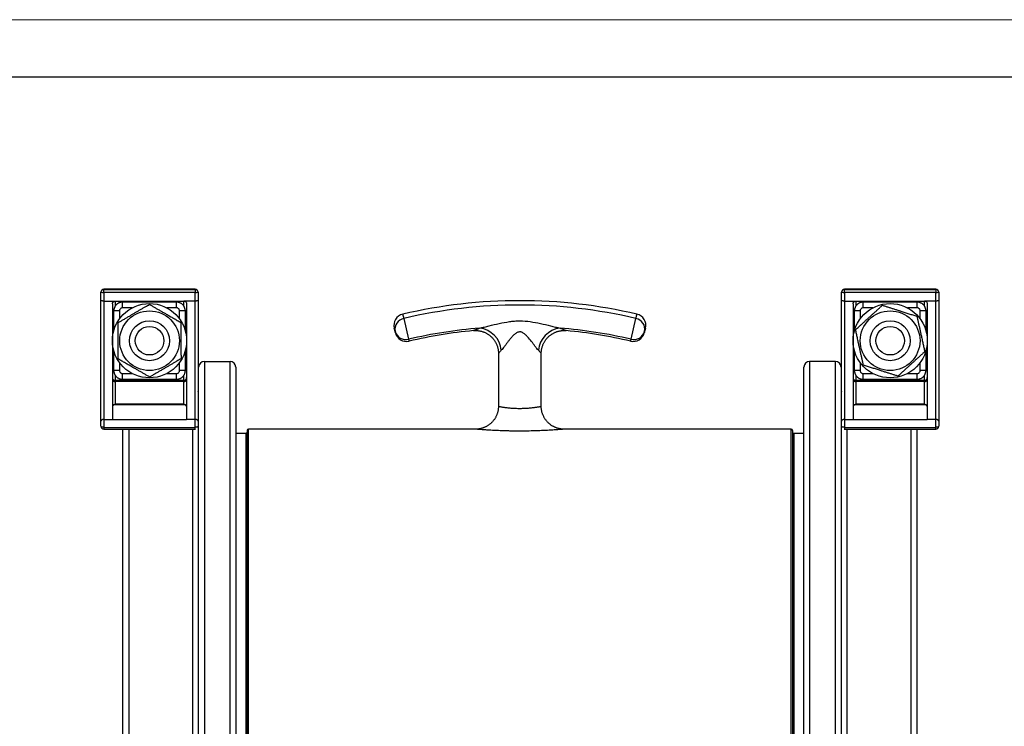
# Model space of a CAD drawing. Units: millimetres. Extents: x 0 to 420, y 0 to 297.
# Drawn here: x 107 to 193, y 235 to 297 of the extents above; entities that cross this region are included whole.
import ezdxf

# ---------------------------------------------------------------- set-up
doc = ezdxf.new("R2010")
doc.units = ezdxf.units.MM

# ---------------------------------------------------------------- blocks, each defined once
blk = doc.blocks.new('FRAME-2015-A3')
at = {"color": 7, "linetype": 'Continuous', "lineweight": 25}
blk.add_line((4.999, 292.003), (399.999, 292.003), dxfattribs=at)

msp = doc.modelspace()

# ---------------------------------------------------------------- linework, layer by layer
at = {"color": 7, "linetype": 'Continuous', "lineweight": 18}
msp.add_line((-0.001, 297.003), (419.999, 297.003), dxfattribs=at)
at = {"color": 7, "linetype": 'Continuous', "lineweight": 25}
for p, q in [((122.216, 273.4), (114.216, 273.4)), ((114.216, 273.388), (122.216, 273.388)), ((114.216, 273.106), (114.216, 273.388)), ((122.216, 273.388), (122.216, 273.106)), ((187.066, 273.4), (179.066, 273.4)), ((179.066, 273.388), (187.066, 273.388)), ((179.066, 273.106), (179.066, 273.388)), ((187.066, 273.388), (187.066, 273.106)), ((113.966, 273.138), (113.966, 273.15)), ((113.966, 272.429), (113.966, 273.138)), ((114.216, 273.106), (114.216, 272.369)), ((122.216, 273.106), (114.216, 273.106)), ((122.216, 272.369), (122.216, 273.106)), ((122.466, 273.15), (122.466, 273.138)), ((122.466, 273.138), (122.466, 272.429)), ((178.816, 273.138), (178.816, 273.15)), ((178.816, 272.429), (178.816, 273.138)), ((179.066, 273.106), (179.066, 272.369)), ((187.066, 273.106), (179.066, 273.106)), ((187.066, 272.369), (187.066, 273.106)), ((187.316, 273.15), (187.316, 273.138)), ((187.316, 273.138), (187.316, 272.429)), ((113.966, 261.864), (113.966, 272.429)), ((114.216, 272.369), (114.216, 262.011)), ((114.216, 272.369), (115.216, 272.369)), ((114.966, 272.128), (114.966, 262.325)), ((115.091, 271.522), (115.094, 271.578)), ((115.216, 272.369), (121.216, 272.369)), ((120.591, 272.272), (115.841, 272.272)), ((122.216, 272.369), (121.216, 272.369)), ((121.337, 271.586), (121.341, 271.522)), ((121.466, 272.128), (121.466, 262.325)), ((122.216, 262.011), (122.216, 272.369)), ((122.466, 272.429), (122.466, 261.864)), ((178.816, 261.864), (178.816, 272.429)), ((179.066, 272.369), (179.066, 262.011)), ((179.066, 272.369), (180.066, 272.369)), ((179.816, 272.128), (179.816, 262.325)), ((179.941, 271.522), (179.944, 271.578)), ((180.066, 272.369), (186.066, 272.369)), ((185.441, 272.272), (180.691, 272.272)), ((187.066, 272.369), (186.066, 272.369)), ((186.187, 271.586), (186.191, 271.522)), ((186.316, 272.128), (186.316, 262.325)), ((187.066, 262.011), (187.066, 272.369)), ((187.316, 272.429), (187.316, 261.864)), ((115.091, 269.792), (115.091, 271.522)), ((115.591, 271.522), (115.091, 271.522)), ((121.341, 271.522), (120.841, 271.522)), ((121.341, 271.522), (121.341, 269.792)), ((140.477, 270.851), (140.904, 269.024)), ((160.377, 269.024), (160.805, 270.851)), ((180.441, 271.522), (179.941, 271.522)), ((179.941, 269.792), (179.941, 271.522)), ((186.191, 271.522), (185.691, 271.522)), ((186.191, 271.522), (186.191, 269.792)), ((115.091, 266.278), (115.091, 268.007)), ((121.341, 268.007), (121.341, 266.278)), ((148.766, 267.793), (148.766, 263.153)), ((152.516, 263.153), (152.516, 267.793)), ((179.941, 266.278), (179.941, 268.007)), ((186.191, 268.007), (186.191, 266.278)), ((122.516, 173.779), (122.516, 266.588)), ((123.016, 267.078), (125.266, 267.078)), ((125.766, 266.588), (125.766, 173.779)), ((175.516, 173.779), (175.516, 266.588)), ((178.266, 267.078), (176.016, 267.078)), ((178.766, 266.588), (178.766, 173.779)), ((115.095, 266.213), (115.091, 266.278)), ((115.591, 266.278), (115.091, 266.278)), ((121.341, 266.278), (120.841, 266.278)), ((121.341, 266.278), (121.338, 266.221)), ((179.945, 266.213), (179.941, 266.278)), ((180.441, 266.278), (179.941, 266.278)), ((186.191, 266.278), (185.691, 266.278)), ((186.191, 266.278), (186.188, 266.221)), ((121.216, 265.42), (115.216, 265.42)), ((115.216, 265.324), (115.216, 263.364)), ((121.216, 265.324), (115.216, 265.324)), ((115.841, 265.527), (120.591, 265.527)), ((121.216, 263.364), (121.216, 265.324)), ((186.066, 265.42), (180.066, 265.42)), ((180.066, 265.324), (180.066, 263.364)), ((186.066, 265.324), (180.066, 265.324)), ((180.691, 265.527), (185.441, 265.527)), ((186.066, 263.364), (186.066, 265.324)), ((121.341, 263.286), (115.091, 263.286)), ((115.216, 263.364), (121.216, 263.364)), ((148.769, 263.153), (148.769, 263.153)), ((186.191, 263.286), (179.941, 263.286)), ((180.066, 263.364), (186.066, 263.364)), ((114.966, 262.325), (114.966, 262.011)), ((121.466, 262.325), (121.466, 262.011)), ((179.816, 262.325), (179.816, 262.011)), ((186.316, 262.325), (186.316, 262.011)), ((113.966, 261.409), (113.966, 261.864)), ((114.216, 262.011), (114.966, 262.011)), ((114.216, 262.011), (114.216, 261.315)), ((114.216, 261.315), (122.216, 261.315)), ((114.966, 262.011), (121.466, 262.011)), ((122.216, 262.011), (121.466, 262.011)), ((122.216, 261.315), (122.216, 262.011)), ((122.466, 261.864), (122.466, 261.409)), ((178.816, 261.409), (178.816, 261.864)), ((179.066, 262.011), (179.816, 262.011)), ((179.066, 262.011), (179.066, 261.315)), ((179.066, 261.315), (187.066, 261.315)), ((179.816, 262.011), (186.316, 262.011)), ((187.066, 262.011), (186.316, 262.011)), ((187.066, 261.315), (187.066, 262.011)), ((187.316, 261.864), (187.316, 261.409)), ((114.216, 261.159), (122.216, 261.159)), ((115.891, 176.779), (115.891, 261.159)), ((122.216, 261.159), (122.247, 261.161)), ((126.641, 260.779), (125.766, 260.779)), ((126.766, 261.029), (126.766, 180.279)), ((146.768, 261.154), (126.891, 261.154)), ((146.768, 261.154), (146.768, 261.154)), ((174.391, 261.154), (154.514, 261.154)), ((174.516, 261.029), (174.516, 180.279)), ((175.516, 260.779), (174.641, 260.779)), ((179.034, 261.161), (179.066, 261.159)), ((179.066, 261.159), (187.066, 261.159)), ((185.391, 261.159), (185.391, 176.779))]:
    msp.add_line(p, q, dxfattribs=at)
at = {"color": 8, "linetype": 'Continuous', "lineweight": 25}
for p, q in [((114.216, 273.4), (114.216, 273.388)), ((122.216, 273.388), (122.216, 273.4)), ((179.066, 273.4), (179.066, 273.388)), ((187.066, 273.388), (187.066, 273.4)), ((115.216, 272.369), (115.216, 271.936)), ((115.841, 271.772), (115.841, 272.272)), ((116.695, 271.772), (115.841, 271.772)), ((120.591, 271.772), (119.737, 271.772)), ((120.591, 271.772), (120.591, 272.272)), ((121.216, 271.938), (121.216, 272.369)), ((180.066, 272.369), (180.066, 271.936)), ((180.691, 271.772), (180.691, 272.272)), ((181.545, 271.772), (180.691, 271.772)), ((185.441, 271.772), (184.587, 271.772)), ((185.441, 271.772), (185.441, 272.272)), ((186.066, 271.938), (186.066, 272.369)), ((115.591, 271.522), (115.591, 270.816)), ((120.841, 270.816), (120.841, 271.522)), ((180.441, 271.522), (180.441, 270.816)), ((185.691, 270.816), (185.691, 271.522)), ((115.591, 266.983), (115.591, 266.278)), ((120.841, 266.278), (120.841, 266.983)), ((123.016, 267.078), (123.016, 173.279)), ((125.266, 173.279), (125.266, 267.078)), ((176.016, 267.078), (176.016, 173.279)), ((178.266, 173.279), (178.266, 267.078)), ((180.441, 266.983), (180.441, 266.278)), ((185.691, 266.278), (185.691, 266.983)), ((115.216, 265.862), (115.216, 265.42)), ((115.841, 265.527), (115.841, 266.027)), ((115.841, 266.027), (116.695, 266.027)), ((119.737, 266.027), (120.591, 266.027)), ((120.591, 265.527), (120.591, 266.027)), ((121.216, 265.42), (121.216, 265.862)), ((180.066, 265.862), (180.066, 265.42)), ((180.691, 266.027), (181.545, 266.027)), ((180.691, 265.527), (180.691, 266.027)), ((184.587, 266.027), (185.441, 266.027)), ((185.441, 265.527), (185.441, 266.027)), ((186.066, 265.42), (186.066, 265.862)), ((115.216, 265.324), (115.216, 265.42)), ((121.216, 265.324), (121.216, 265.42)), ((180.066, 265.324), (180.066, 265.42)), ((186.066, 265.324), (186.066, 265.42)), ((114.216, 261.315), (114.216, 261.159)), ((122.216, 261.159), (122.216, 261.315)), ((179.066, 261.315), (179.066, 261.159)), ((187.066, 261.159), (187.066, 261.315)), ((116.391, 261.159), (116.391, 176.279)), ((122.016, 176.279), (122.016, 261.159)), ((126.641, 260.779), (126.641, 180.529)), ((126.891, 180.154), (126.891, 261.154)), ((174.391, 180.154), (174.391, 261.154)), ((174.641, 260.779), (174.641, 180.529)), ((179.266, 261.159), (179.266, 176.279)), ((184.891, 176.279), (184.891, 261.159))]:
    msp.add_line(p, q, dxfattribs=at)
at = {"color": 7, "linetype": 'Continuous', "lineweight": 25, "flags": 128}
for points in [[(114.966, 265.478), (114.97, 265.452), (114.981, 265.426), (114.999, 265.401), (115.024, 265.379), (115.055, 265.36), (115.091, 265.345), (115.13, 265.334), (115.172, 265.327), (115.216, 265.324)], [(121.216, 265.324), (121.259, 265.327), (121.301, 265.334), (121.341, 265.345), (121.377, 265.36), (121.407, 265.379), (121.432, 265.401), (121.451, 265.426), (121.462, 265.452), (121.466, 265.478)], [(179.816, 265.478), (179.82, 265.452), (179.831, 265.426), (179.849, 265.401), (179.874, 265.379), (179.905, 265.36), (179.941, 265.345), (179.98, 265.334), (180.022, 265.327), (180.066, 265.324)], [(186.066, 265.324), (186.109, 265.327), (186.151, 265.334), (186.191, 265.345), (186.227, 265.36), (186.257, 265.379), (186.282, 265.401), (186.301, 265.426), (186.312, 265.452), (186.316, 265.478)], [(114.216, 261.315), (114.172, 261.317), (114.13, 261.321), (114.091, 261.328), (114.055, 261.337), (114.024, 261.349), (113.999, 261.362), (113.981, 261.377), (113.97, 261.392), (113.966, 261.409)], [(122.466, 261.409), (122.462, 261.392), (122.451, 261.377), (122.432, 261.362), (122.407, 261.349), (122.377, 261.337), (122.341, 261.328), (122.301, 261.321), (122.259, 261.317), (122.216, 261.315)], [(179.066, 261.315), (179.022, 261.317), (178.98, 261.321), (178.941, 261.328), (178.905, 261.337), (178.874, 261.349), (178.849, 261.362), (178.831, 261.377), (178.82, 261.392), (178.816, 261.409)], [(187.316, 261.409), (187.312, 261.392), (187.301, 261.377), (187.282, 261.362), (187.257, 261.349), (187.227, 261.337), (187.191, 261.328), (187.151, 261.321), (187.109, 261.317), (187.066, 261.315)]]:
    msp.add_lwpolyline(points, dxfattribs=at)
at = {"color": 7, "linetype": 'Continuous', "lineweight": 25}
for centre, radius in [((118.216, 268.9), 3.25), ((183.066, 268.9), 3.25), ((118.216, 268.9), 2.613), ((183.066, 268.9), 2.613), ((118.216, 268.9), 1.75), ((118.216, 268.9), 1.25), ((183.066, 268.9), 1.75), ((183.066, 268.9), 1.25)]:
    msp.add_circle(centre, radius, dxfattribs=at)
for centre, radius, start, end in [((114.216, 273.15), 0.25, 90, 180), ((114.216, 273.138), 0.25, 89.92209, 179.92805), ((122.216, 273.15), 0.25, 0, 90), ((122.216, 273.138), 0.25, 0.07811, 90.07176), ((179.066, 273.15), 0.25, 90, 180), ((179.066, 273.138), 0.25, 89.92209, 179.92805), ((187.066, 273.15), 0.25, 0, 90), ((187.066, 273.138), 0.25, 0.07811, 90.07176), ((114.152, 273.589), 0.487, 247.55775, 277.54076), ((122.275, 273.627), 0.525, 263.55816, 291.34333), ((179.002, 273.589), 0.487, 247.55775, 277.54076), ((187.125, 273.627), 0.525, 263.55816, 291.34333), ((150.641, 227.404), 45, 76.82486, 103.17512), ((150.641, 227.404), 44.62, 76.83319, 103.16681), ((140.612, 270.246), 1, 103.16761, 194.47751), ((140.653, 269.91), 0.957, 100.60403, 191.32754), ((160.629, 269.91), 0.957, 348.67246, 79.39597), ((160.67, 270.246), 1, 345.52249, 76.83926), ((150.641, 227.404), 42.744, 94.72309, 103.16681), ((146.869, 267.861), 2.156, 5.32541, 83.2742), ((154.41, 267.864), 2.152, 96.65847, 174.75253), ((150.641, 227.404), 42.744, 76.83319, 85.27716), ((140.666, 269.981), 0.987, 195.24136, 283.95727), ((140.719, 269.833), 1, 194.47751, 283.16291), ((150.641, 227.404), 42.574, 95.47768, 103.16248), ((150.641, 227.404), 42.574, 76.83752, 84.52226), ((160.563, 269.833), 1, 256.83965, 345.52249), ((160.615, 269.981), 0.987, 256.04273, 344.75864), ((123.011, 266.583), 0.495, 89.42496, 179.41318), ((125.271, 266.583), 0.495, 0.58682, 90.57504), ((176.011, 266.583), 0.495, 89.42496, 179.41318), ((178.271, 266.583), 0.495, 0.58682, 90.57504), ((115.216, 265.67), 0.25, 180, 270), ((121.216, 265.67), 0.25, 270, 0), ((180.066, 265.67), 0.25, 180, 270), ((186.066, 265.67), 0.25, 270, 0), ((122.034, 264.628), 0.482, 333.67286, 359.97409), ((179.248, 264.628), 0.482, 180.02591, 206.32714), ((114.216, 261.409), 0.25, 180, 270), ((187.066, 261.409), 0.25, 270, 0), ((126.641, 260.904), 0.125, 270, 0), ((126.891, 261.029), 0.125, 90, 180), ((174.391, 261.029), 0.125, 0, 90), ((174.641, 260.904), 0.125, 180, 270)]:
    msp.add_arc(centre, radius, start, end, dxfattribs=at)
for centre, major_axis, ratio, start_param, end_param in [((115.216, 263.125), (0.25, 0), 0.746943, 2.094395, 3.141593), ((115.216, 263.518), (0.236, 0.236), 0.345012, 3.856566, 4.380164), ((121.216, 263.518), (-0.236, 0.236), 0.345012, 1.903021, 2.42662), ((121.216, 263.125), (0.25, 0), 0.746943, 0, 1.047198), ((180.066, 263.125), (0.25, 0), 0.746943, 2.094395, 3.141593), ((180.066, 263.518), (0.236, 0.236), 0.345012, 3.856566, 4.380164), ((186.066, 263.518), (0.236, -0.236), 0.345012, 5.044614, 5.568212), ((186.066, 263.125), (0.25, 0), 0.746943, 0, 1.047198)]:
    msp.add_ellipse(centre, major_axis=major_axis, ratio=ratio, start_param=start_param, end_param=end_param, dxfattribs=at)
for points, knots in [([(114.216, 272.369), (114.188, 272.37), (114.132, 272.371), (114.057, 272.382), (114, 272.397), (113.972, 272.413), (113.966, 272.425), (113.966, 272.429), (113.966, 272.429)], [0, 0, 0, 0, 0.213085, 0.42615, 0.639797, 0.854663, 0.991297, 1, 1, 1, 1]), ([(114.966, 272.128), (114.967, 272.142), (114.968, 272.17), (114.979, 272.21), (114.997, 272.248), (115.022, 272.282), (115.052, 272.312), (115.087, 272.336), (115.125, 272.354), (115.168, 272.367), (115.199, 272.369), (115.216, 272.369)], [0, 0, 0, 0, 0.110354, 0.220705, 0.331101, 0.441486, 0.550945, 0.660391, 0.767524, 0.874648, 1, 1, 1, 1]), ([(115.841, 272.271), (115.821, 272.271), (115.778, 272.27), (115.711, 272.262), (115.641, 272.246), (115.574, 272.224), (115.509, 272.196), (115.447, 272.161), (115.388, 272.121), (115.333, 272.075), (115.283, 272.025), (115.238, 271.97), (115.199, 271.911), (115.165, 271.849), (115.137, 271.783), (115.115, 271.716), (115.1, 271.647), (115.095, 271.601), (115.093, 271.578)], [0, 0, 0, 0, 0.052534, 0.116073, 0.180231, 0.242793, 0.305726, 0.36967, 0.433359, 0.496316, 0.559957, 0.622442, 0.685627, 0.749749, 0.812933, 0.875483, 0.93913, 1, 1, 1, 1]), ([(115.459, 270.475), (115.54, 270.522), (115.701, 270.616), (115.948, 270.76), (116.198, 270.906), (116.443, 271.049), (116.681, 271.188), (116.913, 271.323), (117.146, 271.459), (117.38, 271.596), (117.615, 271.733), (117.89, 271.893), (118.084, 272.006), (118.201, 272.075)], [0, 0, 0, 0, 0.0905234, 0.1810391, 0.272333, 0.3636179, 0.4466614, 0.529768, 0.6128099, 0.6980662, 0.7833868, 0.8686668, 1, 1, 1, 1]), ([(115.841, 271.772), (115.821, 271.77), (115.774, 271.767), (115.713, 271.74), (115.655, 271.694), (115.612, 271.633), (115.593, 271.569), (115.591, 271.531), (115.591, 271.522)], [0, 0, 0, 0, 0.150139, 0.3643776, 0.4981711, 0.7128621, 0.9275469, 1, 1, 1, 1]), ([(118.201, 272.075), (118.281, 272.03), (118.439, 271.939), (118.68, 271.801), (118.925, 271.662), (119.174, 271.52), (119.426, 271.376), (119.701, 271.218), (120, 271.047), (120.322, 270.864), (120.642, 270.681), (120.853, 270.56), (120.959, 270.5)], [0, 0, 0, 0, 0.088193, 0.176414, 0.264581, 0.354717, 0.444922, 0.535041, 0.650222, 0.765421, 0.882699, 1, 1, 1, 1]), ([(121.338, 271.586), (121.335, 271.609), (121.33, 271.655), (121.314, 271.724), (121.292, 271.791), (121.263, 271.856), (121.229, 271.918), (121.188, 271.977), (121.142, 272.032), (121.092, 272.081), (121.037, 272.126), (120.978, 272.165), (120.915, 272.199), (120.85, 272.227), (120.782, 272.248), (120.713, 272.263), (120.648, 272.271), (120.608, 272.271), (120.591, 272.271)], [0, 0, 0, 0, 0.060925, 0.125583, 0.188639, 0.252069, 0.316512, 0.380701, 0.444139, 0.50828, 0.57124, 0.63488, 0.699464, 0.763138, 0.826112, 0.890194, 0.954779, 1, 1, 1, 1]), ([(120.841, 271.522), (120.839, 271.542), (120.836, 271.59), (120.808, 271.651), (120.762, 271.709), (120.701, 271.752), (120.637, 271.77), (120.6, 271.772), (120.591, 271.772)], [0, 0, 0, 0, 0.152617, 0.367528, 0.502281, 0.716668, 0.93106, 1, 1, 1, 1]), ([(121.216, 272.369), (121.243, 272.367), (121.299, 272.362), (121.372, 272.322), (121.429, 272.262), (121.461, 272.194), (121.464, 272.148), (121.466, 272.128)], [0, 0, 0, 0, 0.208564, 0.417047, 0.627833, 0.843351, 1, 1, 1, 1]), ([(122.466, 272.429), (122.466, 272.429), (122.466, 272.425), (122.46, 272.413), (122.431, 272.397), (122.374, 272.382), (122.3, 272.371), (122.244, 272.37), (122.216, 272.369)], [0, 0, 0, 0, 0.008703, 0.145337, 0.360203, 0.57385, 0.786915, 1, 1, 1, 1]), ([(179.066, 272.369), (179.038, 272.37), (178.982, 272.371), (178.907, 272.382), (178.85, 272.397), (178.822, 272.413), (178.816, 272.425), (178.816, 272.429), (178.816, 272.429)], [0, 0, 0, 0, 0.213085, 0.42615, 0.639797, 0.854663, 0.991297, 1, 1, 1, 1]), ([(179.816, 272.128), (179.817, 272.142), (179.818, 272.17), (179.829, 272.21), (179.847, 272.248), (179.872, 272.282), (179.902, 272.312), (179.937, 272.336), (179.975, 272.354), (180.018, 272.367), (180.049, 272.369), (180.066, 272.369)], [0, 0, 0, 0, 0.1103536, 0.2207052, 0.3311005, 0.4414865, 0.5509452, 0.660391, 0.7675243, 0.8746485, 1, 1, 1, 1]), ([(180.691, 272.271), (180.671, 272.271), (180.628, 272.27), (180.561, 272.262), (180.491, 272.246), (180.424, 272.224), (180.359, 272.196), (180.297, 272.161), (180.238, 272.121), (180.183, 272.075), (180.133, 272.025), (180.088, 271.97), (180.049, 271.911), (180.015, 271.849), (179.987, 271.783), (179.965, 271.716), (179.95, 271.647), (179.945, 271.601), (179.943, 271.578)], [0, 0, 0, 0, 0.052534, 0.116073, 0.180231, 0.242793, 0.305726, 0.36967, 0.433359, 0.496316, 0.559957, 0.622442, 0.685627, 0.749749, 0.812933, 0.875483, 0.93913, 1, 1, 1, 1]), ([(180.039, 269.859), (180.14, 269.951), (180.304, 270.101), (180.535, 270.313), (180.731, 270.491), (180.929, 270.672), (181.13, 270.856), (181.333, 271.041), (181.54, 271.23), (181.75, 271.422), (181.962, 271.616), (182.174, 271.809), (182.314, 271.937), (182.384, 272.001)], [0, 0, 0, 0, 0.131333, 0.214473, 0.29765, 0.380768, 0.465949, 0.551199, 0.636382, 0.72684, 0.817307, 0.90865, 1, 1, 1, 1]), ([(180.691, 271.772), (180.671, 271.77), (180.624, 271.767), (180.563, 271.74), (180.505, 271.694), (180.462, 271.633), (180.443, 271.569), (180.441, 271.531), (180.441, 271.522)], [0, 0, 0, 0, 0.150139, 0.3643776, 0.4981711, 0.7128621, 0.9275469, 1, 1, 1, 1]), ([(182.384, 272.001), (182.471, 271.973), (182.645, 271.918), (182.909, 271.834), (183.178, 271.749), (183.451, 271.662), (183.728, 271.575), (184.03, 271.479), (184.358, 271.375), (184.711, 271.263), (185.063, 271.151), (185.295, 271.078), (185.411, 271.041)], [0, 0, 0, 0, 0.088193, 0.176414, 0.264581, 0.354717, 0.444922, 0.535041, 0.650222, 0.765421, 0.882699, 1, 1, 1, 1]), ([(186.188, 271.586), (186.185, 271.609), (186.18, 271.655), (186.164, 271.724), (186.142, 271.791), (186.113, 271.856), (186.079, 271.918), (186.038, 271.977), (185.992, 272.032), (185.942, 272.081), (185.887, 272.126), (185.828, 272.165), (185.765, 272.199), (185.7, 272.227), (185.632, 272.248), (185.563, 272.263), (185.498, 272.271), (185.458, 272.271), (185.441, 272.271)], [0, 0, 0, 0, 0.060925, 0.125583, 0.188639, 0.252069, 0.316512, 0.380701, 0.444139, 0.50828, 0.57124, 0.63488, 0.699464, 0.763138, 0.826112, 0.890194, 0.954779, 1, 1, 1, 1]), ([(185.691, 271.522), (185.689, 271.542), (185.686, 271.59), (185.658, 271.651), (185.612, 271.709), (185.551, 271.752), (185.487, 271.77), (185.45, 271.772), (185.441, 271.772)], [0, 0, 0, 0, 0.152617, 0.367528, 0.502281, 0.716668, 0.93106, 1, 1, 1, 1]), ([(186.066, 272.369), (186.093, 272.367), (186.149, 272.362), (186.222, 272.322), (186.279, 272.262), (186.311, 272.194), (186.314, 272.148), (186.316, 272.128)], [0, 0, 0, 0, 0.208564, 0.4170467, 0.6278335, 0.8433512, 1, 1, 1, 1]), ([(187.316, 272.429), (187.316, 272.429), (187.316, 272.425), (187.31, 272.413), (187.281, 272.397), (187.224, 272.382), (187.15, 272.371), (187.094, 272.37), (187.066, 272.369)], [0, 0, 0, 0, 0.008703, 0.145337, 0.360203, 0.57385, 0.786915, 1, 1, 1, 1]), ([(185.411, 271.041), (185.43, 270.952), (185.469, 270.773), (185.529, 270.503), (185.59, 270.227), (185.651, 269.947), (185.713, 269.664), (185.782, 269.354), (185.856, 269.018), (185.935, 268.656), (186.014, 268.296), (186.067, 268.059), (186.093, 267.94)], [0, 0, 0, 0, 0.0881928, 0.1764143, 0.2645812, 0.354717, 0.4449218, 0.5350406, 0.650222, 0.7654213, 0.8826993, 1, 1, 1, 1]), ([(115.473, 267.299), (115.473, 267.391), (115.472, 267.573), (115.471, 267.851), (115.469, 268.133), (115.468, 268.419), (115.467, 268.709), (115.465, 269.027), (115.464, 269.371), (115.462, 269.741), (115.46, 270.11), (115.459, 270.353), (115.459, 270.475)], [0, 0, 0, 0, 0.088193, 0.176414, 0.264581, 0.354717, 0.444922, 0.535041, 0.650222, 0.765421, 0.882699, 1, 1, 1, 1]), ([(120.959, 270.5), (120.959, 270.409), (120.96, 270.226), (120.961, 269.948), (120.962, 269.667), (120.964, 269.38), (120.965, 269.09), (120.966, 268.772), (120.968, 268.428), (120.97, 268.058), (120.971, 267.689), (120.973, 267.446), (120.973, 267.325)], [0, 0, 0, 0, 0.088193, 0.176414, 0.264581, 0.354717, 0.444922, 0.535041, 0.650222, 0.765421, 0.882699, 1, 1, 1, 1]), ([(139.714, 269.722), (139.706, 269.754), (139.69, 269.818), (139.671, 269.891), (139.656, 269.947), (139.647, 269.982), (139.643, 269.997), (139.644, 269.994), (139.644, 269.994)], [0, 0, 0, 0, 0.187023, 0.374046, 0.566503, 0.758959, 0.945982, 1, 1, 1, 1]), ([(147.121, 270.002), (147.254, 270.03), (147.392, 270.063), (147.671, 270.13), (147.814, 270.165), (148.244, 270.271), (148.535, 270.341), (149.125, 270.469), (149.424, 270.527), (149.877, 270.591), (150.029, 270.608), (150.334, 270.631), (150.487, 270.637), (150.947, 270.637), (151.253, 270.611), (151.857, 270.526), (152.156, 270.468), (152.746, 270.341), (153.038, 270.271), (153.469, 270.165), (153.611, 270.13), (153.89, 270.063), (154.027, 270.03), (154.16, 270.002)], [0, 0, 0, 0, 0.0625, 0.0625, 0.125, 0.125, 0.25, 0.25, 0.375, 0.375, 0.4375, 0.4375, 0.5, 0.5, 0.625, 0.625, 0.75, 0.75, 0.875, 0.875, 0.9375, 0.9375, 1, 1, 1, 1]), ([(161.638, 269.994), (161.637, 269.993), (161.637, 269.993), (161.631, 269.969), (161.621, 269.93), (161.609, 269.885), (161.597, 269.839), (161.584, 269.785), (161.573, 269.743), (161.567, 269.722)], [0, 0, 0, 0, 0.132989, 0.324718, 0.517856, 0.637528, 0.757541, 0.878594, 1, 1, 1, 1]), ([(180.721, 266.758), (180.702, 266.847), (180.662, 267.026), (180.603, 267.297), (180.542, 267.572), (180.481, 267.852), (180.418, 268.135), (180.35, 268.445), (180.276, 268.781), (180.197, 269.143), (180.117, 269.503), (180.065, 269.741), (180.039, 269.859)], [0, 0, 0, 0, 0.088193, 0.176414, 0.264581, 0.354717, 0.444922, 0.535041, 0.650222, 0.765421, 0.882699, 1, 1, 1, 1]), ([(139.75, 269.584), (139.75, 269.584), (139.75, 269.583), (139.748, 269.593), (139.742, 269.615), (139.732, 269.654), (139.72, 269.699), (139.714, 269.722)], [0, 0, 0, 0, 0.096767, 0.283959, 0.471152, 0.735089, 1, 1, 1, 1]), ([(146.577, 269.782), (146.603, 269.785), (146.664, 269.79), (146.76, 269.793), (146.867, 269.79), (146.974, 269.782), (147.081, 269.768), (147.187, 269.748), (147.293, 269.722), (147.397, 269.691), (147.499, 269.654), (147.6, 269.611), (147.698, 269.563), (147.793, 269.509), (147.885, 269.45), (147.978, 269.384), (148.069, 269.31), (148.159, 269.229), (148.243, 269.143), (148.32, 269.052), (148.392, 268.958), (148.458, 268.861), (148.517, 268.76), (148.57, 268.657), (148.617, 268.552), (148.657, 268.445), (148.691, 268.336), (148.719, 268.227), (148.74, 268.117), (148.755, 268.007), (148.764, 267.898), (148.765, 267.827), (148.766, 267.793)], [0, 0, 0, 0, 0.023311, 0.05506, 0.087084, 0.119311, 0.151689, 0.184183, 0.216768, 0.249426, 0.282142, 0.314906, 0.34771, 0.380548, 0.413414, 0.446303, 0.482903, 0.519294, 0.555381, 0.591179, 0.626707, 0.661978, 0.697001, 0.731787, 0.76634, 0.800665, 0.834765, 0.868641, 0.902292, 0.935718, 0.968914, 1, 1, 1, 1]), ([(151.965, 268.428), (151.941, 268.461), (151.917, 268.494), (151.867, 268.562), (151.842, 268.596), (151.765, 268.699), (151.713, 268.769), (151.551, 268.977), (151.438, 269.117), (151.25, 269.319), (151.185, 269.384), (151.079, 269.475), (151.043, 269.504), (150.966, 269.559), (150.926, 269.584), (150.841, 269.627), (150.797, 269.644), (150.727, 269.661), (150.704, 269.665), (150.656, 269.669), (150.632, 269.669), (150.561, 269.664), (150.514, 269.654), (150.424, 269.622), (150.381, 269.601), (150.259, 269.529), (150.187, 269.47), (150.052, 269.346), (149.989, 269.279), (149.868, 269.143), (149.81, 269.073), (149.698, 268.934), (149.644, 268.864), (149.539, 268.726), (149.488, 268.657), (149.387, 268.522), (149.338, 268.456), (149.241, 268.328), (149.194, 268.268), (149.102, 268.156), (149.058, 268.104), (149.016, 268.061)], [0, 0, 0, 0, 0.03125, 0.03125, 0.0625, 0.0625, 0.125, 0.125, 0.25, 0.25, 0.3125, 0.3125, 0.34375, 0.34375, 0.375, 0.375, 0.40625, 0.40625, 0.421875, 0.421875, 0.4375, 0.4375, 0.46875, 0.46875, 0.5, 0.5, 0.5625, 0.5625, 0.625, 0.625, 0.6875, 0.6875, 0.75, 0.75, 0.8125, 0.8125, 0.875, 0.875, 0.9375, 0.9375, 1, 1, 1, 1]), ([(152.517, 267.793), (152.517, 267.815), (152.516, 267.875), (152.523, 267.97), (152.536, 268.083), (152.556, 268.198), (152.584, 268.316), (152.619, 268.43), (152.66, 268.542), (152.708, 268.65), (152.761, 268.754), (152.82, 268.854), (152.884, 268.95), (152.953, 269.042), (153.027, 269.129), (153.105, 269.211), (153.187, 269.288), (153.272, 269.36), (153.361, 269.426), (153.453, 269.487), (153.547, 269.543), (153.644, 269.593), (153.742, 269.637), (153.841, 269.676), (153.942, 269.709), (154.043, 269.736), (154.145, 269.758), (154.246, 269.775), (154.347, 269.786), (154.447, 269.792), (154.546, 269.792), (154.632, 269.789), (154.684, 269.784), (154.705, 269.782)], [0, 0, 0, 0, 0.0204775, 0.0533573, 0.0862589, 0.1226988, 0.1589284, 0.1948635, 0.2305202, 0.2659134, 0.3010551, 0.3359546, 0.370619, 0.4050537, 0.439262, 0.473246, 0.5070061, 0.5405411, 0.5738486, 0.6069246, 0.6397634, 0.6723577, 0.7046984, 0.7367742, 0.7685717, 0.8000745, 0.8312631, 0.8621145, 0.8926009, 0.9226891, 0.9523395, 0.9815038, 1, 1, 1, 1]), ([(161.567, 269.722), (161.563, 269.706), (161.555, 269.674), (161.546, 269.638), (161.539, 269.61), (161.534, 269.592), (161.531, 269.583), (161.532, 269.584), (161.532, 269.584)], [0, 0, 0, 0, 0.180641, 0.361283, 0.543179, 0.725075, 0.910928, 1, 1, 1, 1]), ([(152.266, 268.061), (152.22, 268.108), (152.171, 268.165), (152.096, 268.258), (152.07, 268.29), (152.019, 268.357), (151.992, 268.393), (151.965, 268.428)], [0, 0, 0, 0, 0.5, 0.5, 0.75, 0.75, 1, 1, 1, 1]), ([(118.23, 265.724), (118.151, 265.769), (117.993, 265.86), (117.752, 265.998), (117.507, 266.138), (117.258, 266.28), (117.006, 266.423), (116.73, 266.581), (116.432, 266.752), (116.11, 266.935), (115.79, 267.118), (115.579, 267.239), (115.473, 267.299)], [0, 0, 0, 0, 0.088193, 0.176414, 0.264581, 0.354717, 0.444922, 0.535041, 0.650222, 0.765421, 0.882699, 1, 1, 1, 1]), ([(120.973, 267.325), (120.856, 267.256), (120.663, 267.144), (120.393, 266.986), (120.164, 266.852), (119.932, 266.717), (119.697, 266.58), (119.459, 266.441), (119.217, 266.3), (118.972, 266.157), (118.723, 266.012), (118.476, 265.867), (118.312, 265.772), (118.23, 265.724)], [0, 0, 0, 0, 0.131333, 0.214473, 0.29765, 0.380768, 0.465949, 0.551199, 0.636382, 0.72684, 0.817307, 0.90865, 1, 1, 1, 1]), ([(186.093, 267.94), (186.024, 267.877), (185.885, 267.75), (185.674, 267.557), (185.461, 267.363), (185.251, 267.171), (185.047, 266.985), (184.85, 266.804), (184.65, 266.622), (184.45, 266.439), (184.249, 266.256), (184.015, 266.042), (183.849, 265.89), (183.748, 265.798)], [0, 0, 0, 0, 0.090523, 0.181039, 0.272333, 0.363618, 0.446661, 0.529768, 0.61281, 0.698066, 0.783387, 0.868667, 1, 1, 1, 1]), ([(183.748, 265.798), (183.661, 265.826), (183.487, 265.881), (183.223, 265.965), (182.954, 266.05), (182.681, 266.137), (182.404, 266.224), (182.101, 266.32), (181.773, 266.424), (181.42, 266.536), (181.069, 266.648), (180.837, 266.721), (180.721, 266.758)], [0, 0, 0, 0, 0.088193, 0.176414, 0.264581, 0.354717, 0.444922, 0.535041, 0.650222, 0.765421, 0.882699, 1, 1, 1, 1]), ([(115.094, 266.213), (115.096, 266.19), (115.101, 266.144), (115.117, 266.076), (115.14, 266.008), (115.168, 265.943), (115.203, 265.881), (115.243, 265.822), (115.289, 265.768), (115.34, 265.718), (115.395, 265.673), (115.454, 265.634), (115.516, 265.6), (115.582, 265.572), (115.65, 265.551), (115.719, 265.536), (115.783, 265.528), (115.824, 265.528), (115.841, 265.528)], [0, 0, 0, 0, 0.060926, 0.125585, 0.188642, 0.252074, 0.316518, 0.380708, 0.444148, 0.508289, 0.57125, 0.634892, 0.699477, 0.763152, 0.826128, 0.890211, 0.954797, 1, 1, 1, 1]), ([(115.591, 266.278), (115.592, 266.258), (115.596, 266.21), (115.623, 266.148), (115.67, 266.091), (115.731, 266.047), (115.795, 266.029), (115.832, 266.028), (115.841, 266.027)], [0, 0, 0, 0, 0.152617, 0.367528, 0.502281, 0.716668, 0.93106, 1, 1, 1, 1]), ([(120.591, 266.027), (120.61, 266.029), (120.658, 266.032), (120.719, 266.059), (120.777, 266.105), (120.82, 266.166), (120.839, 266.231), (120.841, 266.268), (120.841, 266.278)], [0, 0, 0, 0, 0.150139, 0.3643776, 0.4981711, 0.7128621, 0.9275469, 1, 1, 1, 1]), ([(120.591, 265.528), (120.611, 265.528), (120.654, 265.529), (120.721, 265.538), (120.79, 265.553), (120.858, 265.575), (120.923, 265.603), (120.985, 265.638), (121.044, 265.678), (121.099, 265.724), (121.148, 265.774), (121.193, 265.829), (121.233, 265.888), (121.267, 265.95), (121.295, 266.016), (121.316, 266.083), (121.332, 266.152), (121.336, 266.198), (121.339, 266.221)], [0, 0, 0, 0, 0.052506, 0.116046, 0.180207, 0.242771, 0.305705, 0.369652, 0.433342, 0.496301, 0.559944, 0.622431, 0.685617, 0.749742, 0.812927, 0.875479, 0.939129, 1, 1, 1, 1]), ([(179.944, 266.213), (179.946, 266.19), (179.951, 266.144), (179.967, 266.076), (179.99, 266.008), (180.018, 265.943), (180.053, 265.881), (180.093, 265.822), (180.139, 265.768), (180.19, 265.718), (180.245, 265.673), (180.304, 265.634), (180.366, 265.6), (180.432, 265.572), (180.5, 265.551), (180.569, 265.536), (180.633, 265.528), (180.674, 265.528), (180.691, 265.528)], [0, 0, 0, 0, 0.060926, 0.125585, 0.188642, 0.252074, 0.316518, 0.380708, 0.444148, 0.508289, 0.57125, 0.634892, 0.699477, 0.763152, 0.826128, 0.890211, 0.954797, 1, 1, 1, 1]), ([(180.441, 266.278), (180.442, 266.258), (180.446, 266.21), (180.473, 266.148), (180.52, 266.091), (180.581, 266.047), (180.645, 266.029), (180.682, 266.028), (180.691, 266.027)], [0, 0, 0, 0, 0.1526172, 0.3675285, 0.5022808, 0.7166681, 0.9310604, 1, 1, 1, 1]), ([(185.441, 266.027), (185.46, 266.029), (185.508, 266.032), (185.569, 266.059), (185.627, 266.105), (185.67, 266.166), (185.689, 266.231), (185.691, 266.268), (185.691, 266.278)], [0, 0, 0, 0, 0.150139, 0.364378, 0.498171, 0.712862, 0.927547, 1, 1, 1, 1]), ([(185.441, 265.528), (185.461, 265.528), (185.504, 265.529), (185.571, 265.538), (185.64, 265.553), (185.708, 265.575), (185.773, 265.603), (185.835, 265.638), (185.894, 265.678), (185.949, 265.724), (185.998, 265.774), (186.043, 265.829), (186.083, 265.888), (186.117, 265.95), (186.145, 266.016), (186.166, 266.083), (186.182, 266.152), (186.186, 266.198), (186.189, 266.221)], [0, 0, 0, 0, 0.0525058, 0.1160465, 0.1802067, 0.2427709, 0.3057054, 0.3696517, 0.4333418, 0.4963011, 0.5599445, 0.6224308, 0.6856173, 0.7497415, 0.8129272, 0.8754792, 0.9391287, 1, 1, 1, 1]), ([(148.766, 263.153), (148.766, 263.145), (148.767, 263.099), (148.762, 263.013), (148.751, 262.898), (148.733, 262.784), (148.708, 262.671), (148.678, 262.562), (148.641, 262.455), (148.599, 262.35), (148.551, 262.249), (148.498, 262.152), (148.441, 262.058), (148.378, 261.968), (148.312, 261.882), (148.241, 261.801), (148.167, 261.724), (148.089, 261.652), (148.009, 261.585), (147.925, 261.523), (147.84, 261.465), (147.753, 261.413), (147.665, 261.366), (147.576, 261.324), (147.486, 261.287), (147.396, 261.255), (147.307, 261.227), (147.219, 261.205), (147.133, 261.187), (147.049, 261.173), (146.969, 261.163), (146.893, 261.157), (146.826, 261.154), (146.785, 261.154), (146.768, 261.154)], [0, 0, 0, 0, 0.007337, 0.044612, 0.081631, 0.1184, 0.154926, 0.191211, 0.227259, 0.263069, 0.29864, 0.33397, 0.369054, 0.403887, 0.43846, 0.472764, 0.506787, 0.540514, 0.573929, 0.60701, 0.639733, 0.672069, 0.703982, 0.735429, 0.766361, 0.796714, 0.826413, 0.855362, 0.883445, 0.910512, 0.936374, 0.960788, 0.983441, 1, 1, 1, 1]), ([(154.514, 261.154), (154.505, 261.154), (154.462, 261.154), (154.381, 261.158), (154.278, 261.167), (154.176, 261.182), (154.081, 261.201), (153.984, 261.225), (153.886, 261.255), (153.788, 261.29), (153.69, 261.331), (153.595, 261.378), (153.501, 261.43), (153.409, 261.487), (153.321, 261.549), (153.235, 261.616), (153.154, 261.688), (153.076, 261.764), (153.002, 261.845), (152.933, 261.93), (152.869, 262.018), (152.809, 262.11), (152.752, 262.208), (152.7, 262.313), (152.652, 262.425), (152.612, 262.538), (152.579, 262.652), (152.552, 262.768), (152.533, 262.884), (152.521, 263), (152.516, 263.09), (152.516, 263.141), (152.517, 263.153)], [0, 0, 0, 0, 0.009159, 0.040869, 0.077512, 0.108336, 0.138703, 0.170579, 0.203306, 0.236611, 0.270317, 0.304307, 0.338506, 0.372862, 0.407338, 0.441909, 0.476556, 0.511264, 0.546022, 0.580822, 0.615656, 0.65052, 0.685409, 0.724207, 0.762784, 0.801038, 0.838989, 0.876654, 0.914046, 0.951178, 0.988058, 1, 1, 1, 1]), ([(114.216, 262.011), (114.194, 262.01), (114.15, 262.008), (114.099, 261.994), (114.06, 261.979), (114.028, 261.961), (114, 261.939), (113.98, 261.914), (113.968, 261.889), (113.966, 261.873), (113.966, 261.864), (113.966, 261.864)], [0, 0, 0, 0, 0.136192, 0.271684, 0.36816, 0.467363, 0.603925, 0.744319, 0.869568, 0.996719, 1, 1, 1, 1]), ([(122.466, 261.864), (122.466, 261.864), (122.466, 261.872), (122.463, 261.889), (122.452, 261.914), (122.432, 261.939), (122.404, 261.961), (122.372, 261.979), (122.334, 261.994), (122.282, 262.008), (122.238, 262.01), (122.216, 262.011)], [0, 0, 0, 0, 0.0032814, 0.1285557, 0.2556818, 0.3924384, 0.5326371, 0.6292689, 0.7283143, 0.8638073, 1, 1, 1, 1]), ([(179.066, 262.011), (179.044, 262.01), (179, 262.008), (178.949, 261.994), (178.91, 261.979), (178.878, 261.961), (178.85, 261.939), (178.83, 261.914), (178.818, 261.889), (178.816, 261.873), (178.816, 261.864), (178.816, 261.864)], [0, 0, 0, 0, 0.1361921, 0.2716845, 0.3681603, 0.4673628, 0.6039252, 0.7443192, 0.8695684, 0.9967186, 1, 1, 1, 1]), ([(187.316, 261.864), (187.316, 261.864), (187.316, 261.872), (187.313, 261.889), (187.302, 261.914), (187.282, 261.939), (187.254, 261.961), (187.222, 261.979), (187.184, 261.994), (187.132, 262.008), (187.088, 262.01), (187.066, 262.011)], [0, 0, 0, 0, 0.003281, 0.128556, 0.255682, 0.392438, 0.532637, 0.629269, 0.728314, 0.863807, 1, 1, 1, 1])]:
    msp.add_open_spline(points, degree=3, knots=knots, dxfattribs=at)
at = {"color": 8, "linetype": 'Continuous', "lineweight": 25}
for points, knots in [([(140.385, 271.217), (140.384, 271.217), (140.384, 271.221), (140.389, 271.201), (140.4, 271.156), (140.419, 271.082), (140.444, 270.983), (140.466, 270.895), (140.477, 270.851)], [0, 0, 0, 0, 0.04861, 0.2410626, 0.4280809, 0.6150992, 0.8075496, 1, 1, 1, 1]), ([(160.805, 270.851), (160.812, 270.879), (160.826, 270.935), (160.844, 271.007), (160.86, 271.069), (160.875, 271.131), (160.888, 271.182), (160.897, 271.215), (160.897, 271.216), (160.897, 271.217)], [0, 0, 0, 0, 0.119842, 0.239684, 0.360913, 0.482142, 0.669143, 0.856145, 1, 1, 1, 1]), ([(146.577, 269.784), (146.576, 269.783), (146.575, 269.783), (146.589, 269.789), (146.62, 269.802), (146.671, 269.823), (146.746, 269.855), (146.85, 269.897), (146.974, 269.946), (147.072, 269.984), (147.121, 270.002)], [0, 0, 0, 0, 0.044991, 0.162256, 0.279529, 0.394999, 0.543213, 0.691467, 0.845714, 1, 1, 1, 1]), ([(154.16, 270.002), (154.202, 269.987), (154.285, 269.955), (154.389, 269.914), (154.476, 269.879), (154.547, 269.85), (154.607, 269.825), (154.656, 269.804), (154.689, 269.791), (154.706, 269.783), (154.705, 269.784), (154.705, 269.784)], [0, 0, 0, 0, 0.1297714, 0.2602613, 0.3690511, 0.477829, 0.5892179, 0.7005939, 0.819183, 0.9325244, 1, 1, 1, 1]), ([(140.904, 269.024), (140.911, 268.997), (140.925, 268.943), (140.937, 268.894), (140.945, 268.864), (140.946, 268.861), (140.946, 268.859)], [0, 0, 0, 0, 0.263955, 0.5288831, 0.7704783, 1, 1, 1, 1]), ([(160.336, 268.859), (160.336, 268.859), (160.335, 268.856), (160.338, 268.868), (160.345, 268.897), (160.358, 268.948), (160.371, 268.999), (160.377, 269.024)], [0, 0, 0, 0, 0.012225, 0.253855, 0.502503, 0.751353, 1, 1, 1, 1]), ([(149.016, 268.061), (148.994, 268.039), (148.95, 267.994), (148.894, 267.934), (148.845, 267.881), (148.811, 267.843), (148.789, 267.818), (148.775, 267.802), (148.767, 267.793), (148.767, 267.793), (148.766, 267.793)], [0, 0, 0, 0, 0.148431, 0.296836, 0.450197, 0.603513, 0.707809, 0.812095, 0.919387, 1, 1, 1, 1]), ([(152.515, 267.793), (152.515, 267.792), (152.517, 267.791), (152.509, 267.8), (152.49, 267.822), (152.461, 267.855), (152.422, 267.898), (152.375, 267.948), (152.324, 268.003), (152.286, 268.042), (152.266, 268.061)], [0, 0, 0, 0, 0.02815, 0.181524, 0.318649, 0.455805, 0.598765, 0.741764, 0.870556, 1, 1, 1, 1]), ([(148.769, 263.153), (148.769, 263.153), (148.768, 263.153), (148.794, 263.148), (148.844, 263.139), (148.917, 263.126), (149.011, 263.11), (149.127, 263.092), (149.262, 263.072), (149.413, 263.052), (149.58, 263.033), (149.76, 263.015), (149.95, 263), (150.149, 262.988), (150.354, 262.98), (150.564, 262.976), (150.775, 262.977), (150.986, 262.982), (151.192, 262.992), (151.391, 263.005), (151.58, 263.021), (151.757, 263.039), (151.919, 263.059), (152.065, 263.079), (152.192, 263.098), (152.301, 263.115), (152.389, 263.13), (152.455, 263.143), (152.497, 263.15), (152.517, 263.154), (152.514, 263.153), (152.513, 263.153)], [0, 0, 0, 0, 0.021971, 0.057405, 0.093256, 0.129224, 0.165076, 0.201022, 0.237084, 0.273033, 0.308633, 0.344344, 0.379942, 0.415421, 0.451012, 0.486489, 0.522406, 0.55845, 0.59438, 0.630374, 0.666478, 0.702469, 0.738033, 0.773715, 0.809287, 0.844954, 0.880733, 0.916396, 0.952013, 0.987747, 1, 1, 1, 1]), ([(154.514, 261.154), (154.515, 261.154), (154.519, 261.154), (154.502, 261.153), (154.46, 261.149), (154.387, 261.143), (154.29, 261.135), (154.167, 261.125), (154.018, 261.113), (153.845, 261.1), (153.651, 261.087), (153.435, 261.073), (153.198, 261.058), (152.942, 261.044), (152.673, 261.031), (152.39, 261.019), (152.093, 261.009), (151.784, 261), (151.468, 260.993), (151.144, 260.988), (150.813, 260.985), (150.484, 260.985), (150.16, 260.987), (149.842, 260.992), (149.526, 260.999), (149.218, 261.007), (148.923, 261.018), (148.638, 261.03), (148.365, 261.043), (148.108, 261.057), (147.871, 261.071), (147.654, 261.085), (147.454, 261.099), (147.278, 261.112), (147.128, 261.124), (147.002, 261.134), (146.901, 261.142), (146.827, 261.149), (146.783, 261.152), (146.763, 261.154), (146.767, 261.154), (146.768, 261.154)], [0, 0, 0, 0, 0.003037, 0.028762, 0.055311, 0.081861, 0.107801, 0.133741, 0.160484, 0.187227, 0.213657, 0.240087, 0.267297, 0.294508, 0.321238, 0.347968, 0.375412, 0.402856, 0.43023, 0.457603, 0.485728, 0.513853, 0.540703, 0.567553, 0.595105, 0.622656, 0.649374, 0.676092, 0.703543, 0.730994, 0.75734, 0.783685, 0.8108, 0.837914, 0.863924, 0.889933, 0.916757, 0.943581, 0.969349, 0.995116, 1, 1, 1, 1])]:
    msp.add_open_spline(points, degree=3, knots=knots, dxfattribs=at)

# ---------------------------------------------------------------- block references
at = {"color": 7, "linetype": 'Continuous'}
msp.add_blockref('FRAME-2015-A3', (0, 0), dxfattribs=at)

doc.saveas('drawing.dxf')
